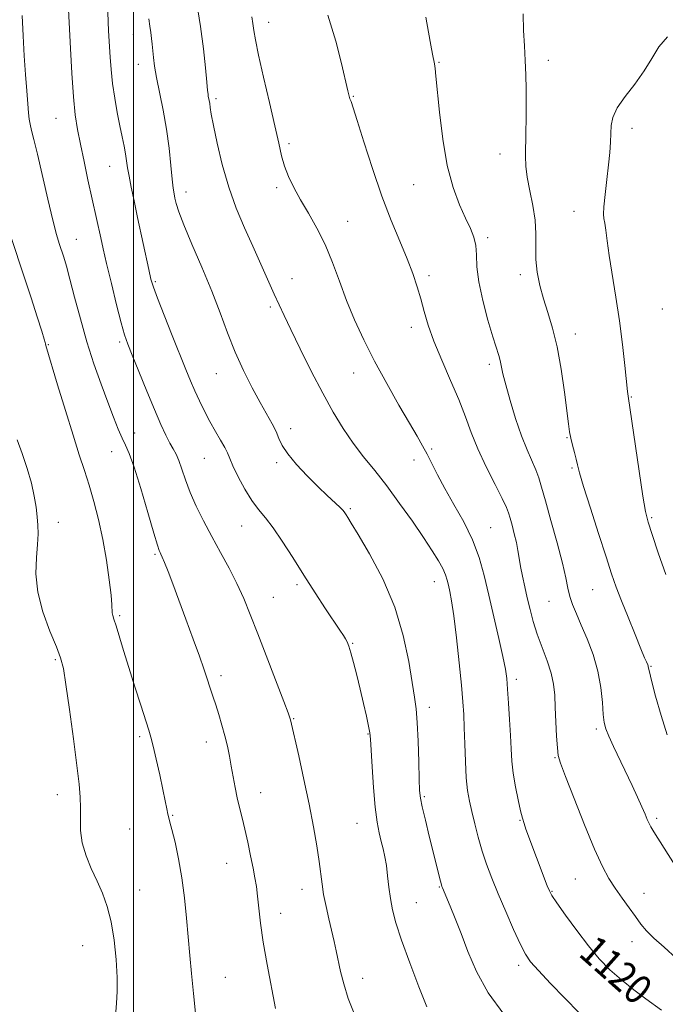
# Model space of a CAD drawing. Extents: x 2104800 to 2107700, y 339800 to 342700.
# Drawn here: x 2105469 to 2105645, y 340589 to 340858 of the extents above; entities that cross this region are included whole.
import ezdxf
from ezdxf.enums import TextEntityAlignment as Align

# ---------------------------------------------------------------- set-up
doc = ezdxf.new("R2010")
doc.units = 0
doc.header["$MEASUREMENT"] = 0
for name, color, linetype, lineweight in [('32000', 7, 'Continuous', 0), ('DTM SPOT ELEVATION', 2, 'Continuous', 13), ('INDEX CONTOUR', 41, 'Continuous', 13), ('INDEX CONTOUR LABEL', 244, 'Continuous', 0), ('INTERMEDIATE CONTOUR', 44, 'Continuous', 0)]:
    doc.layers.add(name, color=color, linetype=linetype, lineweight=lineweight)
doc.styles.add('Style-ITALICS', font='ITALICS.shx')

msp = doc.modelspace()

# ---------------------------------------------------------------- linework, layer by layer
at = {"layer": '32000', "flags": 128}
msp.add_lwpolyline([(2105500, 340000), (2105500, 342500)], dxfattribs=at)
at = {"layer": 'DTM SPOT ELEVATION'}
for p in [(2105536.9, 340857.24, 1119.4), (2105499.96, 340853.95, 1124.7), (2105501.33, 340845.77, 1124.6), (2105583.41, 340846.37, 1115.9), (2105613.33, 340846.86, 1113.5), (2105522.56, 340836.38, 1121.7), (2105560.04, 340837.04, 1117.9), (2105478.83, 340831.05, 1128.9), (2105636.19, 340828.33, 1111.5), (2105542.45, 340824.15, 1119.7), (2105600.14, 340821.29, 1114.6), (2105493.51, 340817.97, 1126.8), (2105514.35, 340810.94, 1123.4), (2105539.13, 340812.13, 1120.3), (2105576.53, 340812.96, 1116.8), (2105620.3, 340805.61, 1112.8), (2105558.49, 340802.94, 1119.3), (2105484.36, 340798, 1129.2), (2105596.71, 340798.48, 1115.7), (2105543.28, 340787.24, 1121.2), (2105580.69, 340788.04, 1117.6), (2105605.66, 340788.3, 1114.4), (2105506, 340786.38, 1125.8), (2105537.38, 340779.45, 1122.3), (2105644.47, 340778.98, 1110.7), (2105575.88, 340773.9, 1118.5), (2105620.69, 340772.15, 1113.4), (2105476.77, 340769.16, 1131.9), (2105496.21, 340769.94, 1128.3), (2105597.2, 340763.86, 1116.4), (2105522.62, 340761.24, 1124.8), (2105560.16, 340761.45, 1120.7), (2105636, 340754.88, 1111.9), (2105542.96, 340746.25, 1123.5), (2105500.34, 340745.1, 1129.2), (2105618.4, 340743.76, 1114.1), (2105581.47, 340740.71, 1119.8), (2105494.08, 340739.96, 1130.8), (2105519.38, 340738.1, 1126.9), (2105539.11, 340736.96, 1124.3), (2105576.62, 340737.67, 1120.5), (2105619.79, 340735.51, 1114.2), (2105559.21, 340724.42, 1123.8), (2105641.52, 340721.96, 1111.8), (2105479.49, 340720.63, 1133.6), (2105529.53, 340719.69, 1126.8), (2105597.56, 340719.21, 1119.1), (2105505.85, 340711.94, 1130.2), (2105544.67, 340703.62, 1126.3), (2105582.17, 340704.43, 1122.7), (2105625.4, 340702.24, 1114.9), (2105538.21, 340700.13, 1127.1), (2105613.46, 340699.09, 1116.9), (2105496.2, 340695.15, 1131.8), (2105559.89, 340687.62, 1125.9), (2105478.62, 340683.11, 1134.2), (2105523.9, 340678.8, 1129.6), (2105641.31, 340681.27, 1113.9), (2105604.54, 340677.79, 1119.6), (2105580.83, 340670.08, 1123.5), (2105543.77, 340667.01, 1127.9), (2105564.02, 340662.79, 1126.1), (2105626.44, 340664.19, 1116.3), (2105501.7, 340662.05, 1132.3), (2105519.88, 340660.64, 1130.6), (2105615.17, 340656.36, 1118.1), (2105534.7, 340646.75, 1129.3), (2105479.22, 340646.25, 1134.6), (2105579.46, 340645.7, 1123.8), (2105510.72, 340640.59, 1131.9), (2105605.56, 340639.18, 1120.1), (2105642.89, 340639.73, 1115.7), (2105498.91, 340636.82, 1132.8), (2105561.07, 340638.4, 1126.8), (2105525.43, 340627.48, 1130.8), (2105620.72, 340623.18, 1118.9), (2105501.69, 340620.23, 1133.2), (2105546.05, 340620.4, 1128.6), (2105583.58, 340620.97, 1124.1), (2105614.29, 340619.87, 1119.9), (2105639.41, 340619.27, 1117.3), (2105577.3, 340616.76, 1125.2), (2105540.23, 340613.78, 1129.4), (2105486.07, 340604.97, 1134.9), (2105636.17, 340606.11, 1118.6), (2105605.21, 340599.58, 1122.4), (2105525.06, 340596.3, 1131.1), (2105562.58, 340596.06, 1127.4)]:
    msp.add_point(p, dxfattribs=at)
at = {"layer": 'INDEX CONTOUR'}
for points in [[(2105538.754, 340587.805, 1130), (2105536.504, 340599.831, 1130), (2105535.45, 340605.933, 1130), (2105534.717, 340611.085, 1130), (2105534.239, 340615.241, 1130), (2105533.892, 340618.52, 1130), (2105533.559, 340621.115, 1130), (2105533.169, 340623.487, 1130), (2105532.662, 340626.172, 1130), (2105532.001, 340629.531, 1130), (2105531.236, 340633.248, 1130), (2105530.445, 340636.838, 1130), (2105529.689, 340639.941, 1130), (2105528.986, 340642.702, 1130), (2105528.345, 340645.392, 1130), (2105527.766, 340648.218, 1130), (2105527.231, 340651.13, 1130), (2105526.719, 340654.011, 1130), (2105526.201, 340656.783, 1130), (2105525.632, 340659.52, 1130), (2105524.961, 340662.331, 1130), (2105524.163, 340665.268, 1130), (2105523.309, 340668.154, 1130), (2105522.495, 340670.753, 1130), (2105521.791, 340672.902, 1130), (2105519.186, 340680.634, 1130), (2105517.989, 340684.05, 1130), (2105516.291, 340688.767, 1130), (2105514.318, 340694.168, 1130), (2105512.378, 340699.421, 1130), (2105510.728, 340703.829, 1130), (2105509.426, 340707.248, 1130), (2105508.477, 340709.667, 1130), (2105507.867, 340711.136, 1130), (2105507.501, 340711.93, 1130), (2105507.263, 340712.381, 1130), (2105507.016, 340712.922, 1130), (2105506.525, 340714.379, 1130), (2105505.532, 340717.679, 1130), (2105503.899, 340723.298, 1130), (2105501.958, 340729.907, 1130), (2105500.16, 340735.728, 1130), (2105498.836, 340739.463, 1130), (2105497.841, 340741.737, 1130), (2105496.911, 340743.655, 1130), (2105495.822, 340746.143, 1130), (2105494.508, 340749.415, 1130), (2105492.944, 340753.503, 1130), (2105491.134, 340758.403, 1130), (2105489.193, 340763.963, 1130), (2105487.265, 340769.995, 1130), (2105485.479, 340776.237, 1130), (2105483.913, 340782.141, 1130), (2105482.629, 340787.087, 1130), (2105481.662, 340790.641, 1130), (2105480.93, 340793.11, 1130), (2105479.728, 340796.818, 1130), (2105478.998, 340799.312, 1130), (2105477.985, 340803.231, 1130), (2105476.612, 340808.969, 1130), (2105473.747, 340821.245, 1130), (2105472.777, 340825.249, 1130), (2105472.154, 340827.762, 1130), (2105471.772, 340829.424, 1130), (2105471.528, 340830.851, 1130), (2105471.341, 340832.55, 1130), (2105471.133, 340835.006, 1130), (2105470.848, 340838.567, 1130), (2105470.514, 340843.052, 1130), (2105470.177, 340848.144, 1130), (2105469.873, 340853.557, 1130), (2105469.576, 340859.119, 1130)], [(2105644.229, 340587.334, 1120), (2105639.984, 340590.409, 1120), (2105636.669, 340592.886, 1120), (2105633.251, 340595.615, 1120), (2105630.15, 340598.388, 1120), (2105627.241, 340601.396, 1120), (2105624.258, 340604.929, 1120), (2105621.066, 340609.096, 1120), (2105618.037, 340613.269, 1120), (2105615.672, 340616.639, 1120), (2105614.301, 340618.675, 1120), (2105613.585, 340619.961, 1120), (2105613.015, 340621.361, 1120), (2105607.21, 340636.825, 1120), (2105606.665, 340638.34, 1120), (2105606.217, 340639.793, 1120), (2105605.709, 340641.802, 1120), (2105605.034, 340644.79, 1120), (2105604.307, 340648.399, 1120), (2105603.699, 340652.076, 1120), (2105603.33, 340655.429, 1120), (2105603.124, 340658.734, 1120), (2105602.954, 340662.426, 1120), (2105602.725, 340666.753, 1120), (2105602.456, 340671.202, 1120), (2105602.196, 340675.069, 1120), (2105601.955, 340677.938, 1120), (2105601.588, 340680.561, 1120), (2105600.91, 340683.976, 1120), (2105599.806, 340688.903, 1120), (2105597.052, 340700.753, 1120), (2105595.781, 340706.127, 1120), (2105594.407, 340711.046, 1120), (2105592.614, 340715.847, 1120), (2105590.217, 340720.759, 1120), (2105587.539, 340725.566, 1120), (2105585.032, 340729.944, 1120), (2105583.041, 340733.643, 1120), (2105580.195, 340739.294, 1120), (2105578.95, 340741.595, 1120), (2105577.449, 340744.195, 1120), (2105575.364, 340747.755, 1120), (2105572.497, 340752.712, 1120), (2105569.175, 340758.597, 1120), (2105565.858, 340764.713, 1120), (2105562.919, 340770.504, 1120), (2105560.383, 340775.983, 1120), (2105558.187, 340781.302, 1120), (2105556.246, 340786.568, 1120), (2105554.378, 340791.695, 1120), (2105552.375, 340796.551, 1120), (2105550.109, 340801.028, 1120), (2105547.756, 340805.108, 1120), (2105545.571, 340808.798, 1120), (2105543.76, 340812.119, 1120), (2105542.336, 340815.151, 1120), (2105541.261, 340817.986, 1120), (2105540.458, 340820.82, 1120), (2105539.679, 340824.251, 1120), (2105538.636, 340828.979, 1120), (2105537.154, 340835.348, 1120), (2105535.521, 340842.28, 1120), (2105534.137, 340848.341, 1120), (2105533.298, 340852.466, 1120), (2105532.868, 340855.069, 1120), (2105532.605, 340856.933, 1120), (2105532.294, 340858.793, 1120)]]:
    msp.add_polyline3d(points, dxfattribs=at)
at = {"layer": 'INTERMEDIATE CONTOUR'}
for points in [[(2105625.629, 340582.611, 1122), (2105613.945, 340594.684, 1122), (2105610.621, 340598.178, 1122), (2105608.468, 340600.594, 1122), (2105607.052, 340602.638, 1122), (2105605.676, 340605.332, 1122), (2105603.819, 340609.387, 1122), (2105601.668, 340614.279, 1122), (2105599.587, 340619.173, 1122), (2105597.862, 340623.432, 1122), (2105596.458, 340627.207, 1122), (2105595.262, 340630.845, 1122), (2105594.184, 340634.589, 1122), (2105593.226, 340638.271, 1122), (2105592.414, 340641.618, 1122), (2105591.766, 340644.504, 1122), (2105591.272, 340647.38, 1122), (2105590.912, 340650.844, 1122), (2105590.666, 340655.263, 1122), (2105590.495, 340660.086, 1122), (2105590.36, 340664.531, 1122), (2105590.212, 340668.128, 1122), (2105589.975, 340671.64, 1122), (2105589.565, 340676.144, 1122), (2105588.935, 340682.296, 1122), (2105588.188, 340689.085, 1122), (2105587.463, 340695.081, 1122), (2105586.871, 340699.206, 1122), (2105586.405, 340701.78, 1122), (2105586.028, 340703.477, 1122), (2105585.685, 340704.893, 1122), (2105585.231, 340706.326, 1122), (2105584.5, 340708.001, 1122), (2105583.337, 340710.133, 1122), (2105581.623, 340712.906, 1122), (2105579.248, 340716.496, 1122), (2105576.179, 340720.956, 1122), (2105572.7, 340725.843, 1122), (2105569.17, 340730.593, 1122), (2105565.88, 340734.785, 1122), (2105562.844, 340738.588, 1122), (2105560.007, 340742.313, 1122), (2105557.298, 340746.266, 1122), (2105554.577, 340750.718, 1122), (2105551.69, 340755.934, 1122), (2105548.572, 340761.977, 1122), (2105545.529, 340768.106, 1122), (2105542.961, 340773.378, 1122), (2105541.13, 340777.163, 1122), (2105539.749, 340780.075, 1122), (2105538.395, 340783.039, 1122), (2105532.595, 340796.081, 1122), (2105530.322, 340801.16, 1122), (2105528.079, 340806.516, 1122), (2105526.006, 340812.276, 1122), (2105524.228, 340818.414, 1122), (2105522.811, 340824.276, 1122), (2105521.806, 340829.056, 1122), (2105521.229, 340832.178, 1122), (2105520.952, 340833.99, 1122), (2105520.813, 340835.072, 1122), (2105520.68, 340835.907, 1122), (2105520.434, 340837.14, 1122), (2105520.354, 340837.654, 1122), (2105520.252, 340838.692, 1122), (2105520.057, 340840.921, 1122), (2105519.705, 340844.809, 1122), (2105519.146, 340850.04, 1122), (2105518.338, 340856.102, 1122), (2105517.286, 340862.429, 1122)], [(2105560.462, 340585.998, 1128), (2105558.677, 340590.58, 1128), (2105557.414, 340594.555, 1128), (2105556.561, 340597.95, 1128), (2105555.365, 340603.547, 1128), (2105554.778, 340606.158, 1128), (2105553.353, 340612.273, 1128), (2105552.585, 340615.703, 1128), (2105551.938, 340618.943, 1128), (2105551.493, 340621.788, 1128), (2105550.701, 340627.961, 1128), (2105550.053, 340632.243, 1128), (2105549.15, 340637.483, 1128), (2105547.971, 340643.599, 1128), (2105546.55, 340650.344, 1128), (2105545.119, 340656.805, 1128), (2105542.877, 340666.727, 1128), (2105542.731, 340667.217, 1128), (2105542.238, 340668.568, 1128), (2105541.058, 340671.673, 1128), (2105533.942, 340690.178, 1128), (2105531.885, 340695.494, 1128), (2105530.094, 340699.885, 1128), (2105528.249, 340703.94, 1128), (2105526.108, 340708.131, 1128), (2105523.765, 340712.456, 1128), (2105521.396, 340716.793, 1128), (2105519.16, 340721.029, 1128), (2105517.161, 340725.075, 1128), (2105515.483, 340728.85, 1128), (2105514.18, 340732.265, 1128), (2105513.174, 340735.206, 1128), (2105512.353, 340737.554, 1128), (2105511.608, 340739.281, 1128), (2105510.841, 340740.725, 1128), (2105509.959, 340742.32, 1128), (2105508.87, 340744.463, 1128), (2105507.489, 340747.424, 1128), (2105505.736, 340751.442, 1128), (2105503.609, 340756.536, 1128), (2105501.435, 340761.864, 1128), (2105499.616, 340766.365, 1128), (2105498.423, 340769.381, 1128), (2105497.578, 340771.853, 1128), (2105496.668, 340775.124, 1128), (2105495.401, 340780.099, 1128), (2105493.962, 340785.938, 1128), (2105492.657, 340791.364, 1128), (2105491.714, 340795.411, 1128), (2105491.057, 340798.35, 1128), (2105487.57, 340814.252, 1128), (2105486.489, 340819.254, 1128), (2105485.493, 340823.982, 1128), (2105484.706, 340828.012, 1128), (2105484.095, 340832.021, 1128), (2105483.59, 340836.965, 1128), (2105483.136, 340843.379, 1128), (2105482.75, 340850.117, 1128), (2105482.201, 340860.78, 1128)], [(2105580.086, 340588.253, 1126), (2105577.95, 340593.74, 1126), (2105575.458, 340600.306, 1126), (2105573.209, 340606.501, 1126), (2105571.662, 340611.228, 1126), (2105570.722, 340614.799, 1126), (2105570.153, 340617.88, 1126), (2105569.75, 340620.989, 1126), (2105569.413, 340624.056, 1126), (2105569.071, 340626.862, 1126), (2105568.667, 340629.261, 1126), (2105568.201, 340631.396, 1126), (2105567.686, 340633.478, 1126), (2105567.138, 340635.768, 1126), (2105566.584, 340638.706, 1126), (2105566.054, 340642.778, 1126), (2105565.578, 340648.173, 1126), (2105565.184, 340653.883, 1126), (2105564.729, 340661.436, 1126), (2105564.55, 340663.15, 1126), (2105564.219, 340664.922, 1126), (2105563.629, 340667.659, 1126), (2105562.834, 340671.192, 1126), (2105561.928, 340675.08, 1126), (2105561.002, 340678.905, 1126), (2105560.132, 340682.33, 1126), (2105559.396, 340685.038, 1126), (2105558.837, 340686.826, 1126), (2105558.379, 340687.958, 1126), (2105557.917, 340688.81, 1126), (2105557.321, 340689.763, 1126), (2105556.366, 340691.209, 1126), (2105552.487, 340697.024, 1126), (2105549.625, 340701.372, 1126), (2105546.531, 340706.173, 1126), (2105543.485, 340711.013, 1126), (2105540.643, 340715.486, 1126), (2105538.132, 340719.19, 1126), (2105536.022, 340721.902, 1126), (2105534.161, 340724.136, 1126), (2105532.339, 340726.587, 1126), (2105530.427, 340729.724, 1126), (2105528.615, 340733.102, 1126), (2105527.176, 340736.049, 1126), (2105526.274, 340738.097, 1126), (2105525.643, 340739.603, 1126), (2105524.911, 340741.125, 1126), (2105523.797, 340743.108, 1126), (2105522.391, 340745.515, 1126), (2105520.873, 340748.194, 1126), (2105519.399, 340751.001, 1126), (2105518.017, 340753.833, 1126), (2105516.751, 340756.599, 1126), (2105515.579, 340759.312, 1126), (2105514.3, 340762.417, 1126), (2105510.566, 340771.718, 1126), (2105508.355, 340777.27, 1126), (2105506.527, 340781.924, 1126), (2105505.421, 340784.9, 1126), (2105504.774, 340787.075, 1126), (2105504.172, 340789.743, 1126), (2105501.128, 340803.989, 1126), (2105500.154, 340808.483, 1126), (2105499.359, 340812.22, 1126), (2105498.771, 340815.21, 1126), (2105498.396, 340817.519, 1126), (2105498.128, 340819.435, 1126), (2105497.839, 340821.304, 1126), (2105497.424, 340823.432, 1126), (2105496.885, 340825.969, 1126), (2105496.248, 340829.025, 1126), (2105495.55, 340832.645, 1126), (2105494.874, 340836.599, 1126), (2105494.308, 340840.591, 1126), (2105493.919, 340844.354, 1126), (2105493.666, 340847.735, 1126), (2105493.481, 340850.607, 1126), (2105493.167, 340855.031, 1126), (2105493.063, 340857.298, 1126), (2105493.001, 340860.107, 1126)], [(2105648.343, 340601.516, 1118), (2105644.923, 340604.574, 1118), (2105642.16, 340607.02, 1118), (2105640.16, 340609.027, 1118), (2105638.619, 340610.884, 1118), (2105637.126, 340612.906, 1118), (2105635.375, 340615.318, 1118), (2105633.464, 340617.979, 1118), (2105631.592, 340620.657, 1118), (2105629.874, 340623.299, 1118), (2105628.081, 340626.574, 1118), (2105625.897, 340631.331, 1118), (2105623.161, 340637.983, 1118), (2105620.328, 340645.2, 1118), (2105618.009, 340651.216, 1118), (2105616.647, 340654.806, 1118), (2105616.029, 340656.91, 1118), (2105615.778, 340659.007, 1118), (2105615.58, 340662.209, 1118), (2105615.387, 340666.14, 1118), (2105615.215, 340670.058, 1118), (2105615.047, 340673.408, 1118), (2105614.728, 340676.402, 1118), (2105614.072, 340679.446, 1118), (2105612.966, 340682.838, 1118), (2105611.61, 340686.459, 1118), (2105610.282, 340690.086, 1118), (2105609.196, 340693.542, 1118), (2105608.323, 340696.829, 1118), (2105607.573, 340699.996, 1118), (2105606.876, 340703.066, 1118), (2105606.251, 340705.961, 1118), (2105605.736, 340708.578, 1118), (2105605.347, 340710.868, 1118), (2105604.998, 340712.995, 1118), (2105604.578, 340715.18, 1118), (2105604.015, 340717.55, 1118), (2105603.401, 340719.869, 1118), (2105602.866, 340721.809, 1118), (2105602.456, 340723.23, 1118), (2105601.867, 340724.748, 1118), (2105600.71, 340727.164, 1118), (2105598.751, 340731.019, 1118), (2105596.364, 340735.795, 1118), (2105594.078, 340740.712, 1118), (2105592.267, 340745.197, 1118), (2105590.672, 340749.524, 1118), (2105588.88, 340754.174, 1118), (2105586.618, 340759.454, 1118), (2105584.187, 340764.963, 1118), (2105582.029, 340770.127, 1118), (2105580.469, 340774.512, 1118), (2105579.36, 340778.266, 1118), (2105578.439, 340781.68, 1118), (2105577.462, 340785.039, 1118), (2105576.268, 340788.616, 1118), (2105574.715, 340792.682, 1118), (2105572.71, 340797.478, 1118), (2105570.358, 340803.144, 1118), (2105567.813, 340809.792, 1118), (2105565.25, 340817.302, 1118), (2105562.924, 340824.626, 1118), (2105561.108, 340830.482, 1118), (2105559.992, 340833.958, 1118), (2105559.41, 340835.615, 1118), (2105559.113, 340836.381, 1118), (2105558.866, 340837.14, 1118), (2105558.5, 340838.597, 1118), (2105556.815, 340846.044, 1118), (2105555.246, 340852.162, 1118), (2105553.056, 340859.235, 1118)], [(2105645.769, 340662.553, 1114), (2105644.102, 340667.896, 1114), (2105642.628, 340673.193, 1114), (2105641.53, 340677.422, 1114), (2105640.929, 340679.846, 1114), (2105640.622, 340681.21, 1114), (2105640.555, 340681.433, 1114), (2105640.456, 340681.688, 1114), (2105640.101, 340682.507, 1114), (2105639.612, 340683.669, 1114), (2105638.619, 340686.06, 1114), (2105637.002, 340689.986, 1114), (2105635.077, 340694.712, 1114), (2105633.269, 340699.242, 1114), (2105631.867, 340702.932, 1114), (2105630.6, 340706.549, 1114), (2105629.063, 340711.212, 1114), (2105627.002, 340717.587, 1114), (2105624.788, 340724.53, 1114), (2105622.947, 340730.447, 1114), (2105621.856, 340734.179, 1114), (2105621.304, 340736.321, 1114), (2105620.933, 340737.904, 1114), (2105620.464, 340739.74, 1114), (2105619.932, 340741.761, 1114), (2105619.454, 340743.679, 1114), (2105619.104, 340745.393, 1114), (2105618.782, 340747.555, 1114), (2105617.694, 340756.249, 1114), (2105616.811, 340762.492, 1114), (2105615.728, 340768.604, 1114), (2105614.486, 340773.712, 1114), (2105613.199, 340777.96, 1114), (2105612, 340781.747, 1114), (2105611.007, 340785.403, 1114), (2105610.292, 340788.991, 1114), (2105609.915, 340792.502, 1114), (2105609.872, 340795.955, 1114), (2105609.913, 340799.477, 1114), (2105609.722, 340803.222, 1114), (2105609.095, 340807.252, 1114), (2105608.25, 340811.28, 1114), (2105607.516, 340814.928, 1114), (2105607.14, 340817.96, 1114), (2105607.054, 340820.71, 1114), (2105607.185, 340827.137, 1114), (2105607.239, 340831.027, 1114), (2105607.259, 340835.06, 1114), (2105607.228, 340839.029, 1114), (2105607.139, 340842.943, 1114), (2105606.98, 340846.866, 1114), (2105606.761, 340850.871, 1114), (2105606.559, 340855.071, 1114), (2105606.467, 340859.589, 1114)], [(2105601.158, 340586.298, 1124), (2105596.887, 340592.122, 1124), (2105593.653, 340597.9, 1124), (2105591.309, 340603.353, 1124), (2105589.483, 340608.265, 1124), (2105587.881, 340612.444, 1124), (2105586.521, 340615.783, 1124), (2105584.371, 340620.819, 1124), (2105584.258, 340621.112, 1124), (2105584.106, 340621.621, 1124), (2105583.839, 340622.643, 1124), (2105580.805, 340634.866, 1124), (2105579.736, 340639.238, 1124), (2105578.877, 340642.875, 1124), (2105578.383, 340645.299, 1124), (2105578.16, 340647.406, 1124), (2105578.05, 340650.439, 1124), (2105577.92, 340655.213, 1124), (2105577.738, 340660.823, 1124), (2105577.496, 340665.939, 1124), (2105577.177, 340669.668, 1124), (2105576.731, 340672.876, 1124), (2105575.177, 340682.615, 1124), (2105573.703, 340689.734, 1124), (2105571.37, 340697.509, 1124), (2105568.064, 340705.213, 1124), (2105564.448, 340712.08, 1124), (2105561.377, 340717.336, 1124), (2105559.491, 340720.465, 1124), (2105558.554, 340721.986, 1124), (2105558.116, 340722.674, 1124), (2105557.763, 340723.206, 1124), (2105557.247, 340723.849, 1124), (2105556.357, 340724.768, 1124), (2105552.933, 340727.964, 1124), (2105550.411, 340730.382, 1124), (2105547.465, 340733.346, 1124), (2105544.536, 340736.493, 1124), (2105542.146, 340739.377, 1124), (2105540.651, 340741.678, 1124), (2105539.742, 340743.592, 1124), (2105538.943, 340745.444, 1124), (2105537.857, 340747.539, 1124), (2105534.564, 340753.363, 1124), (2105532.385, 340757.436, 1124), (2105530.048, 340762.134, 1124), (2105527.775, 340767.183, 1124), (2105525.707, 340772.39, 1124), (2105523.659, 340777.879, 1124), (2105521.36, 340783.855, 1124), (2105518.67, 340790.346, 1124), (2105515.963, 340796.662, 1124), (2105513.739, 340801.936, 1124), (2105512.364, 340805.538, 1124), (2105511.662, 340807.785, 1124), (2105511.321, 340809.231, 1124), (2105511.074, 340810.434, 1124), (2105510.835, 340811.965, 1124), (2105510.566, 340814.4, 1124), (2105510.221, 340818.136, 1124), (2105509.735, 340822.853, 1124), (2105509.038, 340828.053, 1124), (2105508.109, 340833.26, 1124), (2105506.264, 340842.206, 1124), (2105505.72, 340845.345, 1124), (2105505.421, 340847.709, 1124), (2105505.102, 340851.293, 1124), (2105504.937, 340852.9, 1124), (2105504.725, 340854.508, 1124), (2105504.452, 340856.221, 1124), (2105504.171, 340858.243, 1124)], [(2105647.788, 340627.189, 1116), (2105642.117, 340636.114, 1116), (2105641.333, 340637.415, 1116), (2105640.818, 340638.403, 1116), (2105640.33, 340639.495, 1116), (2105639.721, 340640.929, 1116), (2105638.863, 340642.896, 1116), (2105637.666, 340645.525, 1116), (2105636.184, 340648.699, 1116), (2105631.104, 340659.395, 1116), (2105629.8, 340662.238, 1116), (2105628.989, 340664.242, 1116), (2105628.556, 340665.97, 1116), (2105628.32, 340668.179, 1116), (2105628.093, 340671.429, 1116), (2105627.675, 340675.507, 1116), (2105626.861, 340680.003, 1116), (2105625.531, 340684.535, 1116), (2105623.911, 340688.814, 1116), (2105622.309, 340692.579, 1116), (2105620.981, 340695.65, 1116), (2105619.957, 340698.181, 1116), (2105619.209, 340700.41, 1116), (2105618.667, 340702.64, 1116), (2105618.08, 340705.445, 1116), (2105617.149, 340709.461, 1116), (2105615.696, 340715.009, 1116), (2105614.014, 340721.127, 1116), (2105612.514, 340726.534, 1116), (2105611.487, 340730.294, 1116), (2105610.734, 340732.852, 1116), (2105609.94, 340734.998, 1116), (2105607.493, 340740.453, 1116), (2105605.955, 340744.295, 1116), (2105604.344, 340748.996, 1116), (2105602.846, 340753.905, 1116), (2105601.662, 340758.194, 1116), (2105600.926, 340761.25, 1116), (2105600.184, 340764.829, 1116), (2105599.782, 340766.282, 1116), (2105598.179, 340771.355, 1116), (2105596.817, 340775.928, 1116), (2105595.386, 340781.261, 1116), (2105594.295, 340786.377, 1116), (2105593.818, 340790.507, 1116), (2105593.69, 340793.727, 1116), (2105593.517, 340796.321, 1116), (2105592.973, 340798.595, 1116), (2105592.019, 340800.938, 1116), (2105590.687, 340803.756, 1116), (2105589.044, 340807.423, 1116), (2105587.305, 340812.166, 1116), (2105585.719, 340818.174, 1116), (2105584.484, 340825.381, 1116), (2105583.593, 340832.692, 1116), (2105582.611, 340842.583, 1116), (2105582.372, 340844.676, 1116), (2105582.184, 340845.9, 1116), (2105581.658, 340848.619, 1116), (2105581.215, 340851.041, 1116), (2105580.6, 340854.561, 1116), (2105579.832, 340858.716, 1116)], [(2105645.407, 340706.375, 1112), (2105643.343, 340712.342, 1112), (2105641.627, 340717.363, 1112), (2105640.54, 340720.679, 1112), (2105639.829, 340723.575, 1112), (2105639.102, 340727.847, 1112), (2105638.085, 340734.626, 1112), (2105635.11, 340755.103, 1112), (2105634.966, 340756.376, 1112), (2105634.231, 340763.474, 1112), (2105633.586, 340769.255, 1112), (2105632.761, 340775.71, 1112), (2105631.789, 340782.217, 1112), (2105629.96, 340793.526, 1112), (2105629.376, 340797.558, 1112), (2105628.997, 340800.463, 1112), (2105628.725, 340802.405, 1112), (2105628.498, 340803.654, 1112), (2105628.38, 340804.892, 1112), (2105628.471, 340806.907, 1112), (2105628.825, 340810.221, 1112), (2105629.318, 340814.302, 1112), (2105629.783, 340818.354, 1112), (2105630.089, 340821.748, 1112), (2105630.256, 340824.524, 1112), (2105630.343, 340826.889, 1112), (2105630.461, 340829.06, 1112), (2105630.936, 340831.298, 1112), (2105632.145, 340833.873, 1112), (2105634.304, 340836.968, 1112), (2105636.967, 340840.422, 1112), (2105639.524, 340843.985, 1112), (2105641.566, 340847.428, 1112), (2105643.486, 340850.585, 1112), (2105645.878, 340853.313, 1112)], [(2105517.024, 340585.589, 1132), (2105516.393, 340591.888, 1132), (2105515.864, 340597.379, 1132), (2105515.415, 340602.334, 1132), (2105514.52, 340612.516, 1132), (2105513.951, 340618.009, 1132), (2105513.218, 340623.5, 1132), (2105512.299, 340628.72, 1132), (2105511.335, 340633.262, 1132), (2105510.512, 340636.687, 1132), (2105509.962, 340638.742, 1132), (2105509.616, 340639.931, 1132), (2105509.354, 340640.944, 1132), (2105509.061, 340642.39, 1132), (2105508.648, 340644.553, 1132), (2105508.029, 340647.632, 1132), (2105507.168, 340651.649, 1132), (2105506.217, 340655.903, 1132), (2105505.377, 340659.512, 1132), (2105504.769, 340661.924, 1132), (2105504.183, 340663.908, 1132), (2105502.009, 340670.66, 1132), (2105500.395, 340675.724, 1132), (2105498.75, 340680.95, 1132), (2105497.3, 340685.639, 1132), (2105495.226, 340692.384, 1132), (2105494.648, 340694.182, 1132), (2105494.327, 340695.215, 1132), (2105494.192, 340695.894, 1132), (2105494.104, 340698.069, 1132), (2105493.881, 340700.712, 1132), (2105493.38, 340704.956, 1132), (2105492.614, 340710.286, 1132), (2105491.625, 340715.97, 1132), (2105490.462, 340721.385, 1132), (2105489.195, 340726.355, 1132), (2105487.9, 340730.817, 1132), (2105486.612, 340734.851, 1132), (2105485.196, 340739.119, 1132), (2105483.477, 340744.429, 1132), (2105481.382, 340751.195, 1132), (2105479.247, 340758.256, 1132), (2105476.073, 340768.94, 1132), (2105475.949, 340769.419, 1132), (2105475.874, 340769.756, 1132), (2105475.614, 340770.679, 1132), (2105474.941, 340772.876, 1132), (2105473.7, 340776.807, 1132), (2105472.028, 340782.004, 1132), (2105470.137, 340787.77, 1132), (2105466.466, 340798.746, 1132)], [(2105494.867, 340583.328, 1134), (2105495.38, 340589.265, 1134), (2105495.54, 340592.409, 1134), (2105495.524, 340596.286, 1134), (2105495.26, 340601.154, 1134), (2105494.726, 340606.476, 1134), (2105493.918, 340611.513, 1134), (2105492.838, 340615.716, 1134), (2105491.529, 340619.291, 1134), (2105490.045, 340622.636, 1134), (2105488.473, 340626.065, 1134), (2105487.041, 340629.569, 1134), (2105486.011, 340633.06, 1134), (2105485.556, 340636.45, 1134), (2105485.491, 340639.674, 1134), (2105485.538, 340642.669, 1134), (2105485.457, 340645.542, 1134), (2105485.144, 340649.082, 1134), (2105484.528, 340654.248, 1134), (2105483.594, 340661.525, 1134), (2105482.525, 340669.515, 1134), (2105481.561, 340676.343, 1134), (2105480.837, 340680.711, 1134), (2105480.084, 340683.615, 1134), (2105478.931, 340686.624, 1134), (2105477.176, 340690.922, 1134), (2105475.274, 340696.16, 1134), (2105473.851, 340701.605, 1134), (2105473.348, 340706.625, 1134), (2105473.487, 340711.006, 1134), (2105473.806, 340714.633, 1134), (2105473.936, 340717.48, 1134), (2105473.863, 340719.865, 1134), (2105473.664, 340722.19, 1134), (2105473.38, 340724.805, 1134), (2105472.909, 340727.838, 1134), (2105472.114, 340731.366, 1134), (2105470.926, 340735.373, 1134), (2105469.552, 340739.47, 1134), (2105468.264, 340743.177, 1134)]]:
    msp.add_polyline3d(points, dxfattribs=at)

# ---------------------------------------------------------------- texts
at = {"layer": 'INDEX CONTOUR LABEL', "style": 'Style-ITALICS', "width": 0.875}
msp.add_text('1120', height=8, rotation=318.4, dxfattribs=at).set_placement((2105623.908, 340605.386, 1120), align=Align.MIDDLE_LEFT)

doc.saveas('drawing.dxf')
